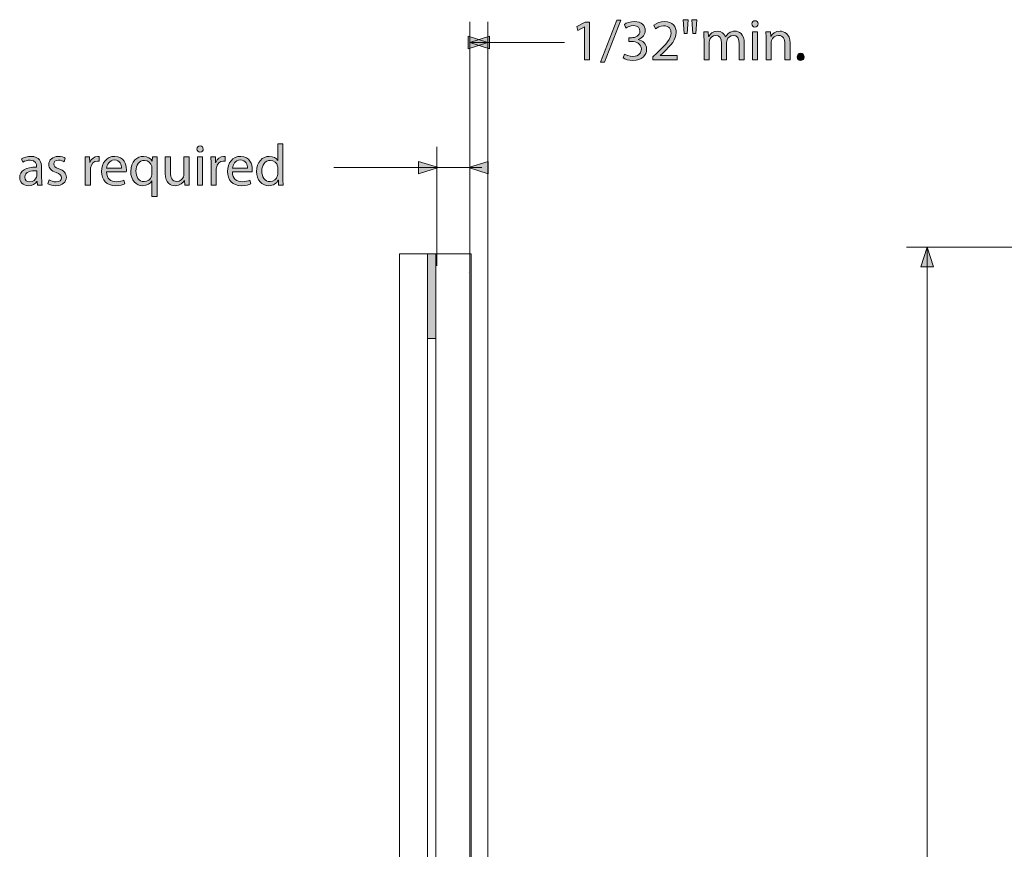
# Model space of a CAD drawing. Units: inches. Extents: x 3 to 223, y 136 to 227.
# Drawn here: x 98 to 101, y 162 to 165 of the extents above; entities that cross this region are included whole.
import ezdxf

# ---------------------------------------------------------------- set-up
doc = ezdxf.new("R2010")
doc.units = ezdxf.units.IN
doc.header["$MEASUREMENT"] = 0
doc.layers.add('Dimension Layer', color=7, linetype='Continuous')

# ---------------------------------------------------------------- blocks, each defined once
blk = doc.blocks.new('block 962')
at = {"layer": 'Dimension Layer'}
h = blk.add_hatch(color=5, dxfattribs=at)
h.dxf.hatch_style = 2
h.paths.add_polyline_path([(101.0513, 164.1048), (101.0721, 164.1711), (101.093, 164.1048)])
at = {"layer": 'Dimension Layer', "lineweight": 0}
for points in [[(102.519, 164.1711), (101.0027, 164.1711)], [(101.0513, 164.1048), (101.0721, 164.1711), (101.093, 164.1048), (101.0513, 164.1048)], [(101.0721, 164.1711), (101.0721, 161.9646)]]:
    blk.add_lwpolyline(points, dxfattribs=at)
blk = doc.blocks.new('block 971')
at = {"layer": 'Dimension Layer'}
h = blk.add_hatch(color=5, dxfattribs=at)
h.dxf.hatch_style = 2
h.paths.add_polyline_path([(99.926, 164.9084), (99.9256, 164.9084), (99.9036, 164.8965), (99.9003, 164.9096), (99.9279, 164.9244), (99.9425, 164.9244), (99.9425, 164.7979), (99.926, 164.7979)])
h = blk.add_hatch(color=5, dxfattribs=at)
h.dxf.hatch_style = 2
h.paths.add_polyline_path([(99.9796, 164.7903), (100.0337, 164.9314), (100.0471, 164.9314), (99.9927, 164.7903)])
h = blk.add_hatch(color=5, dxfattribs=at)
h.dxf.hatch_style = 2
edge = h.paths.add_edge_path()
edge.add_spline(control_points=[(100.0594, 164.8174), (100.0642, 164.8144), (100.0753, 164.8096), (100.0874, 164.8096), (100.1092, 164.8096), (100.1162, 164.8234), (100.116, 164.8341), (100.1158, 164.8518), (100.0998, 164.8594), (100.0833, 164.8594), (100.0833, 164.8594), (100.0737, 164.8594), (100.0737, 164.8594), (100.0737, 164.8594), (100.0737, 164.8722), (100.0737, 164.8722), (100.0737, 164.8722), (100.0833, 164.8722), (100.0833, 164.8722), (100.0957, 164.8722), (100.1115, 164.8786), (100.1115, 164.8936), (100.1115, 164.9037), (100.1051, 164.9127), (100.0893, 164.9127), (100.0792, 164.9127), (100.0695, 164.9082), (100.064, 164.9043), (100.064, 164.9043), (100.0594, 164.9168), (100.0594, 164.9168), (100.0662, 164.9216), (100.079, 164.9265), (100.0926, 164.9265), (100.1175, 164.9265), (100.1288, 164.9117), (100.1288, 164.8963), (100.1288, 164.8831), (100.1208, 164.872), (100.1055, 164.8664), (100.1055, 164.8664), (100.1055, 164.866), (100.1055, 164.866), (100.121, 164.8631), (100.1335, 164.8514), (100.1337, 164.8337), (100.1337, 164.8135), (100.1177, 164.7958), (100.0876, 164.7958), (100.0734, 164.7958), (100.0609, 164.8002), (100.0547, 164.8043), (100.0547, 164.8043), (100.0594, 164.8174), (100.0594, 164.8174)], knot_values=[0, 0, 0, 0, 1, 1, 1, 2, 2, 2, 3, 3, 3, 4, 4, 4, 5, 5, 5, 6, 6, 6, 7, 7, 7, 8, 8, 8, 9, 9, 9, 10, 10, 10, 11, 11, 11, 12, 12, 12, 13, 13, 13, 14, 14, 14, 15, 15, 15, 16, 16, 16, 17, 17, 17, 18, 18, 18, 18], degree=3, periodic=1)
h = blk.add_hatch(color=5, dxfattribs=at)
h.dxf.hatch_style = 2
edge = h.paths.add_edge_path()
edge.add_spline(control_points=[(100.155, 164.7979), (100.155, 164.7979), (100.155, 164.8084), (100.155, 164.8084), (100.155, 164.8084), (100.1684, 164.8215), (100.1684, 164.8215), (100.2007, 164.8522), (100.2155, 164.8685), (100.2155, 164.8876), (100.2155, 164.9004), (100.2095, 164.9123), (100.1906, 164.9123), (100.1791, 164.9123), (100.1696, 164.9065), (100.1638, 164.9016), (100.1638, 164.9016), (100.1583, 164.9137), (100.1583, 164.9137), (100.1669, 164.9209), (100.1795, 164.9265), (100.1939, 164.9265), (100.2212, 164.9265), (100.2326, 164.9078), (100.2326, 164.8897), (100.2326, 164.8664), (100.2157, 164.8475), (100.1891, 164.8218), (100.1891, 164.8218), (100.1791, 164.8125), (100.1791, 164.8125), (100.1791, 164.8125), (100.1791, 164.8121), (100.1791, 164.8121), (100.1791, 164.8121), (100.2357, 164.8121), (100.2357, 164.8121), (100.2357, 164.8121), (100.2357, 164.7979), (100.2357, 164.7979), (100.2357, 164.7979), (100.155, 164.7979), (100.155, 164.7979)], knot_values=[0, 0, 0, 0, 1, 1, 1, 2, 2, 2, 3, 3, 3, 4, 4, 4, 5, 5, 5, 6, 6, 6, 7, 7, 7, 8, 8, 8, 9, 9, 9, 10, 10, 10, 11, 11, 11, 12, 12, 12, 13, 13, 13, 14, 14, 14, 14], degree=3, periodic=1)
h = blk.add_hatch(color=5, dxfattribs=at)
h.dxf.hatch_style = 2
h.paths.add_polyline_path([(100.2729, 164.9325), (100.2695, 164.8858), (100.259, 164.8858), (100.2559, 164.9325)])
h.paths.add_polyline_path([(100.3018, 164.9325), (100.2985, 164.8858), (100.2882, 164.8858), (100.2849, 164.9325)])
h = blk.add_hatch(color=5, dxfattribs=at)
h.dxf.hatch_style = 2
edge = h.paths.add_edge_path()
edge.add_spline(control_points=[(100.507, 164.9185), (100.507, 164.9127), (100.5029, 164.908), (100.4961, 164.908), (100.4898, 164.908), (100.4858, 164.9127), (100.4858, 164.9185), (100.4858, 164.9244), (100.49, 164.9292), (100.4965, 164.9292), (100.5027, 164.9292), (100.507, 164.9246), (100.507, 164.9185)], knot_values=[0, 0, 0, 0, 1, 1, 1, 2, 2, 2, 3, 3, 3, 4, 4, 4, 4], degree=3, periodic=1)
h.paths.add_polyline_path([(100.4879, 164.7979), (100.4879, 164.8921), (100.505, 164.8921), (100.505, 164.7979)])
h = blk.add_hatch(color=5, dxfattribs=at)
h.dxf.hatch_style = 2
edge = h.paths.add_edge_path()
edge.add_spline(control_points=[(100.3257, 164.8666), (100.3257, 164.8765), (100.3253, 164.8843), (100.325, 164.8921), (100.325, 164.8921), (100.3399, 164.8921), (100.3399, 164.8921), (100.3399, 164.8921), (100.3407, 164.8767), (100.3407, 164.8767), (100.3407, 164.8767), (100.3413, 164.8767), (100.3413, 164.8767), (100.3465, 164.8856), (100.3553, 164.894), (100.3711, 164.894), (100.3837, 164.894), (100.3934, 164.8862), (100.3975, 164.8751), (100.3975, 164.8751), (100.3979, 164.8751), (100.3979, 164.8751), (100.4008, 164.8806), (100.4047, 164.8845), (100.4086, 164.8874), (100.4143, 164.8917), (100.4203, 164.894), (100.4292, 164.894), (100.4419, 164.894), (100.4604, 164.8858), (100.4604, 164.8532), (100.4604, 164.8532), (100.4604, 164.7979), (100.4604, 164.7979), (100.4604, 164.7979), (100.4436, 164.7979), (100.4436, 164.7979), (100.4436, 164.7979), (100.4436, 164.851), (100.4436, 164.851), (100.4436, 164.8693), (100.4368, 164.88), (100.4232, 164.88), (100.4133, 164.88), (100.4059, 164.8728), (100.4028, 164.8646), (100.402, 164.8621), (100.4014, 164.8592), (100.4014, 164.8561), (100.4014, 164.8561), (100.4014, 164.7979), (100.4014, 164.7979), (100.4014, 164.7979), (100.3847, 164.7979), (100.3847, 164.7979), (100.3847, 164.7979), (100.3847, 164.8543), (100.3847, 164.8543), (100.3847, 164.8693), (100.3781, 164.88), (100.365, 164.88), (100.3545, 164.88), (100.3465, 164.8714), (100.3438, 164.8629), (100.3429, 164.8606), (100.3425, 164.8574), (100.3425, 164.8545), (100.3425, 164.8545), (100.3425, 164.7979), (100.3425, 164.7979), (100.3425, 164.7979), (100.3257, 164.7979), (100.3257, 164.7979), (100.3257, 164.7979), (100.3257, 164.8666), (100.3257, 164.8666)], knot_values=[0, 0, 0, 0, 1, 1, 1, 2, 2, 2, 3, 3, 3, 4, 4, 4, 5, 5, 5, 6, 6, 6, 7, 7, 7, 8, 8, 8, 9, 9, 9, 10, 10, 10, 11, 11, 11, 12, 12, 12, 13, 13, 13, 14, 14, 14, 15, 15, 15, 16, 16, 16, 17, 17, 17, 18, 18, 18, 19, 19, 19, 20, 20, 20, 21, 21, 21, 22, 22, 22, 23, 23, 23, 24, 24, 24, 25, 25, 25, 25], degree=3, periodic=1)
h = blk.add_hatch(color=5, dxfattribs=at)
h.dxf.hatch_style = 2
edge = h.paths.add_edge_path()
edge.add_spline(control_points=[(100.5334, 164.8666), (100.5334, 164.8765), (100.5332, 164.8843), (100.5326, 164.8921), (100.5326, 164.8921), (100.5478, 164.8921), (100.5478, 164.8921), (100.5478, 164.8921), (100.5488, 164.8765), (100.5488, 164.8765), (100.5488, 164.8765), (100.5492, 164.8765), (100.5492, 164.8765), (100.5538, 164.8853), (100.5647, 164.894), (100.5803, 164.894), (100.5933, 164.894), (100.6136, 164.8862), (100.6136, 164.8539), (100.6136, 164.8539), (100.6136, 164.7979), (100.6136, 164.7979), (100.6136, 164.7979), (100.5964, 164.7979), (100.5964, 164.7979), (100.5964, 164.7979), (100.5964, 164.8522), (100.5964, 164.8522), (100.5964, 164.8674), (100.5908, 164.88), (100.5746, 164.88), (100.5636, 164.88), (100.5548, 164.872), (100.5517, 164.8625), (100.5509, 164.8604), (100.5505, 164.8574), (100.5505, 164.8545), (100.5505, 164.8545), (100.5505, 164.7979), (100.5505, 164.7979), (100.5505, 164.7979), (100.5334, 164.7979), (100.5334, 164.7979), (100.5334, 164.7979), (100.5334, 164.8666), (100.5334, 164.8666)], knot_values=[0, 0, 0, 0, 1, 1, 1, 2, 2, 2, 3, 3, 3, 4, 4, 4, 5, 5, 5, 6, 6, 6, 7, 7, 7, 8, 8, 8, 9, 9, 9, 10, 10, 10, 11, 11, 11, 12, 12, 12, 13, 13, 13, 14, 14, 14, 15, 15, 15, 15], degree=3, periodic=1)
h = blk.add_hatch(color=5, dxfattribs=at)
h.dxf.hatch_style = 2
edge = h.paths.add_edge_path()
edge.add_spline(control_points=[(100.6372, 164.808), (100.6372, 164.815), (100.6421, 164.8203), (100.6489, 164.8203), (100.6557, 164.8203), (100.6604, 164.8152), (100.6604, 164.808), (100.6604, 164.801), (100.6557, 164.7958), (100.6485, 164.7958), (100.6419, 164.7958), (100.6372, 164.801), (100.6372, 164.808)], knot_values=[0, 0, 0, 0, 1, 1, 1, 2, 2, 2, 3, 3, 3, 4, 4, 4, 4], degree=3, periodic=1)
at = {"layer": 'Dimension Layer', "lineweight": 0}
for points in [[(99.926, 164.9084), (99.9256, 164.9084), (99.9036, 164.8965), (99.9003, 164.9096), (99.9279, 164.9244), (99.9425, 164.9244), (99.9425, 164.7979), (99.926, 164.7979), (99.926, 164.9084)], [(99.9796, 164.7903), (100.0337, 164.9314), (100.0471, 164.9314), (99.9927, 164.7903), (99.9796, 164.7903)], [(100.2729, 164.9325), (100.2695, 164.8858), (100.259, 164.8858), (100.2559, 164.9325), (100.2729, 164.9325)], [(100.3018, 164.9325), (100.2985, 164.8858), (100.2882, 164.8858), (100.2849, 164.9325), (100.3018, 164.9325)], [(100.4879, 164.7979), (100.4879, 164.8921), (100.505, 164.8921), (100.505, 164.7979), (100.4879, 164.7979)]]:
    blk.add_lwpolyline(points, dxfattribs=at)
for points, knots in [([(100.0594, 164.8174), (100.0642, 164.8144), (100.0753, 164.8096), (100.0874, 164.8096), (100.1092, 164.8096), (100.1162, 164.8234), (100.116, 164.8341), (100.1158, 164.8518), (100.0998, 164.8594), (100.0833, 164.8594), (100.0833, 164.8594), (100.0737, 164.8594), (100.0737, 164.8594), (100.0737, 164.8594), (100.0737, 164.8722), (100.0737, 164.8722), (100.0737, 164.8722), (100.0833, 164.8722), (100.0833, 164.8722), (100.0957, 164.8722), (100.1115, 164.8786), (100.1115, 164.8936), (100.1115, 164.9037), (100.1051, 164.9127), (100.0893, 164.9127), (100.0792, 164.9127), (100.0695, 164.9082), (100.064, 164.9043), (100.064, 164.9043), (100.0594, 164.9168), (100.0594, 164.9168), (100.0662, 164.9216), (100.079, 164.9265), (100.0926, 164.9265), (100.1175, 164.9265), (100.1288, 164.9117), (100.1288, 164.8963), (100.1288, 164.8831), (100.1208, 164.872), (100.1055, 164.8664), (100.1055, 164.8664), (100.1055, 164.866), (100.1055, 164.866), (100.121, 164.8631), (100.1335, 164.8514), (100.1337, 164.8337), (100.1337, 164.8135), (100.1177, 164.7958), (100.0876, 164.7958), (100.0734, 164.7958), (100.0609, 164.8002), (100.0547, 164.8043), (100.0547, 164.8043), (100.0594, 164.8174), (100.0594, 164.8174)], [0, 0, 0, 0, 1, 1, 1, 2, 2, 2, 3, 3, 3, 4, 4, 4, 5, 5, 5, 6, 6, 6, 7, 7, 7, 8, 8, 8, 9, 9, 9, 10, 10, 10, 11, 11, 11, 12, 12, 12, 13, 13, 13, 14, 14, 14, 15, 15, 15, 16, 16, 16, 17, 17, 17, 18, 18, 18, 18]), ([(100.155, 164.7979), (100.155, 164.7979), (100.155, 164.8084), (100.155, 164.8084), (100.155, 164.8084), (100.1684, 164.8215), (100.1684, 164.8215), (100.2007, 164.8522), (100.2155, 164.8685), (100.2155, 164.8876), (100.2155, 164.9004), (100.2095, 164.9123), (100.1906, 164.9123), (100.1791, 164.9123), (100.1696, 164.9065), (100.1638, 164.9016), (100.1638, 164.9016), (100.1583, 164.9137), (100.1583, 164.9137), (100.1669, 164.9209), (100.1795, 164.9265), (100.1939, 164.9265), (100.2212, 164.9265), (100.2326, 164.9078), (100.2326, 164.8897), (100.2326, 164.8664), (100.2157, 164.8475), (100.1891, 164.8218), (100.1891, 164.8218), (100.1791, 164.8125), (100.1791, 164.8125), (100.1791, 164.8125), (100.1791, 164.8121), (100.1791, 164.8121), (100.1791, 164.8121), (100.2357, 164.8121), (100.2357, 164.8121), (100.2357, 164.8121), (100.2357, 164.7979), (100.2357, 164.7979), (100.2357, 164.7979), (100.155, 164.7979), (100.155, 164.7979)], [0, 0, 0, 0, 1, 1, 1, 2, 2, 2, 3, 3, 3, 4, 4, 4, 5, 5, 5, 6, 6, 6, 7, 7, 7, 8, 8, 8, 9, 9, 9, 10, 10, 10, 11, 11, 11, 12, 12, 12, 13, 13, 13, 14, 14, 14, 14]), ([(100.507, 164.9185), (100.507, 164.9127), (100.5029, 164.908), (100.4961, 164.908), (100.4898, 164.908), (100.4858, 164.9127), (100.4858, 164.9185), (100.4858, 164.9244), (100.49, 164.9292), (100.4965, 164.9292), (100.5027, 164.9292), (100.507, 164.9246), (100.507, 164.9185)], [0, 0, 0, 0, 1, 1, 1, 2, 2, 2, 3, 3, 3, 4, 4, 4, 4]), ([(100.3257, 164.8666), (100.3257, 164.8765), (100.3253, 164.8843), (100.325, 164.8921), (100.325, 164.8921), (100.3399, 164.8921), (100.3399, 164.8921), (100.3399, 164.8921), (100.3407, 164.8767), (100.3407, 164.8767), (100.3407, 164.8767), (100.3413, 164.8767), (100.3413, 164.8767), (100.3465, 164.8856), (100.3553, 164.894), (100.3711, 164.894), (100.3837, 164.894), (100.3934, 164.8862), (100.3975, 164.8751), (100.3975, 164.8751), (100.3979, 164.8751), (100.3979, 164.8751), (100.4008, 164.8806), (100.4047, 164.8845), (100.4086, 164.8874), (100.4143, 164.8917), (100.4203, 164.894), (100.4292, 164.894), (100.4419, 164.894), (100.4604, 164.8858), (100.4604, 164.8532), (100.4604, 164.8532), (100.4604, 164.7979), (100.4604, 164.7979), (100.4604, 164.7979), (100.4436, 164.7979), (100.4436, 164.7979), (100.4436, 164.7979), (100.4436, 164.851), (100.4436, 164.851), (100.4436, 164.8693), (100.4368, 164.88), (100.4232, 164.88), (100.4133, 164.88), (100.4059, 164.8728), (100.4028, 164.8646), (100.402, 164.8621), (100.4014, 164.8592), (100.4014, 164.8561), (100.4014, 164.8561), (100.4014, 164.7979), (100.4014, 164.7979), (100.4014, 164.7979), (100.3847, 164.7979), (100.3847, 164.7979), (100.3847, 164.7979), (100.3847, 164.8543), (100.3847, 164.8543), (100.3847, 164.8693), (100.3781, 164.88), (100.365, 164.88), (100.3545, 164.88), (100.3465, 164.8714), (100.3438, 164.8629), (100.3429, 164.8606), (100.3425, 164.8574), (100.3425, 164.8545), (100.3425, 164.8545), (100.3425, 164.7979), (100.3425, 164.7979), (100.3425, 164.7979), (100.3257, 164.7979), (100.3257, 164.7979), (100.3257, 164.7979), (100.3257, 164.8666), (100.3257, 164.8666)], [0, 0, 0, 0, 1, 1, 1, 2, 2, 2, 3, 3, 3, 4, 4, 4, 5, 5, 5, 6, 6, 6, 7, 7, 7, 8, 8, 8, 9, 9, 9, 10, 10, 10, 11, 11, 11, 12, 12, 12, 13, 13, 13, 14, 14, 14, 15, 15, 15, 16, 16, 16, 17, 17, 17, 18, 18, 18, 19, 19, 19, 20, 20, 20, 21, 21, 21, 22, 22, 22, 23, 23, 23, 24, 24, 24, 25, 25, 25, 25]), ([(100.5334, 164.8666), (100.5334, 164.8765), (100.5332, 164.8843), (100.5326, 164.8921), (100.5326, 164.8921), (100.5478, 164.8921), (100.5478, 164.8921), (100.5478, 164.8921), (100.5488, 164.8765), (100.5488, 164.8765), (100.5488, 164.8765), (100.5492, 164.8765), (100.5492, 164.8765), (100.5538, 164.8853), (100.5647, 164.894), (100.5803, 164.894), (100.5933, 164.894), (100.6136, 164.8862), (100.6136, 164.8539), (100.6136, 164.8539), (100.6136, 164.7979), (100.6136, 164.7979), (100.6136, 164.7979), (100.5964, 164.7979), (100.5964, 164.7979), (100.5964, 164.7979), (100.5964, 164.8522), (100.5964, 164.8522), (100.5964, 164.8674), (100.5908, 164.88), (100.5746, 164.88), (100.5636, 164.88), (100.5548, 164.872), (100.5517, 164.8625), (100.5509, 164.8604), (100.5505, 164.8574), (100.5505, 164.8545), (100.5505, 164.8545), (100.5505, 164.7979), (100.5505, 164.7979), (100.5505, 164.7979), (100.5334, 164.7979), (100.5334, 164.7979), (100.5334, 164.7979), (100.5334, 164.8666), (100.5334, 164.8666)], [0, 0, 0, 0, 1, 1, 1, 2, 2, 2, 3, 3, 3, 4, 4, 4, 5, 5, 5, 6, 6, 6, 7, 7, 7, 8, 8, 8, 9, 9, 9, 10, 10, 10, 11, 11, 11, 12, 12, 12, 13, 13, 13, 14, 14, 14, 15, 15, 15, 15]), ([(100.6372, 164.808), (100.6372, 164.815), (100.6421, 164.8203), (100.6489, 164.8203), (100.6557, 164.8203), (100.6604, 164.8152), (100.6604, 164.808), (100.6604, 164.801), (100.6557, 164.7958), (100.6485, 164.7958), (100.6419, 164.7958), (100.6372, 164.801), (100.6372, 164.808)], [0, 0, 0, 0, 1, 1, 1, 2, 2, 2, 3, 3, 3, 4, 4, 4, 4])]:
    blk.add_open_spline(points, degree=3, knots=knots, dxfattribs=at)
blk = doc.blocks.new('block 970')
at = {"layer": 'Dimension Layer'}
h = blk.add_hatch(color=5, dxfattribs=at)
h.dxf.hatch_style = 2
h.paths.add_polyline_path([(99.5361, 164.8771), (99.6023, 164.8563), (99.5361, 164.8353)])
h = blk.add_hatch(color=5, dxfattribs=at)
h.dxf.hatch_style = 2
h.paths.add_polyline_path([(99.6083, 164.8353), (99.5421, 164.8563), (99.6083, 164.8771)])
at = {"layer": 'Dimension Layer', "lineweight": 0}
for points in [[(99.5421, 161.6757), (99.5421, 164.9257)], [(99.6023, 161.0324), (99.6023, 164.9257)], [(99.5361, 164.8771), (99.6023, 164.8563), (99.5361, 164.8353), (99.5361, 164.8771)], [(99.6083, 164.8353), (99.5421, 164.8563), (99.6083, 164.8771), (99.6083, 164.8353)], [(99.5421, 164.8563), (99.8593, 164.8563)]]:
    blk.add_lwpolyline(points, dxfattribs=at)
at = {"layer": 'Dimension Layer'}
blk.add_blockref('block 971', (0, 0), dxfattribs=at)
blk = doc.blocks.new('block 974')
at = {"layer": 'Dimension Layer', "lineweight": 0}
blk.add_lwpolyline([(99.5375, 164.0877), (99.5375, 164.0877)], dxfattribs=at)
blk = doc.blocks.new('block 976')
at = {"layer": 'Dimension Layer'}
h = blk.add_hatch(color=5, dxfattribs=at)
h.dxf.hatch_style = 2
edge = h.paths.add_edge_path()
edge.add_spline(control_points=[(98.6501, 164.4995), (98.6501, 164.4937), (98.646, 164.489), (98.6392, 164.489), (98.6329, 164.489), (98.6289, 164.4937), (98.6289, 164.4995), (98.6289, 164.5054), (98.6331, 164.5102), (98.6396, 164.5102), (98.6458, 164.5102), (98.6501, 164.5056), (98.6501, 164.4995)], knot_values=[0, 0, 0, 0, 1, 1, 1, 2, 2, 2, 3, 3, 3, 4, 4, 4, 4], degree=3, periodic=1)
h.paths.add_polyline_path([(98.631, 164.3789), (98.631, 164.4731), (98.6481, 164.4731), (98.6481, 164.3789)])
h = blk.add_hatch(color=5, dxfattribs=at)
h.dxf.hatch_style = 2
edge = h.paths.add_edge_path()
edge.add_spline(control_points=[(98.9167, 164.517), (98.9167, 164.517), (98.9167, 164.4032), (98.9167, 164.4032), (98.9167, 164.3949), (98.9171, 164.3853), (98.9175, 164.3789), (98.9175, 164.3789), (98.9023, 164.3789), (98.9023, 164.3789), (98.9023, 164.3789), (98.9015, 164.3953), (98.9015, 164.3953), (98.9015, 164.3953), (98.9009, 164.3953), (98.9009, 164.3953), (98.8959, 164.3847), (98.8846, 164.3768), (98.8692, 164.3768), (98.8464, 164.3768), (98.8287, 164.396), (98.8287, 164.4246), (98.8285, 164.4559), (98.8482, 164.475), (98.871, 164.475), (98.8855, 164.475), (98.8951, 164.4682), (98.8994, 164.4608), (98.8994, 164.4608), (98.8998, 164.4608), (98.8998, 164.4608), (98.8998, 164.4608), (98.8998, 164.517), (98.8998, 164.517), (98.8998, 164.517), (98.9167, 164.517), (98.9167, 164.517)], knot_values=[0, 0, 0, 0, 1, 1, 1, 2, 2, 2, 3, 3, 3, 4, 4, 4, 5, 5, 5, 6, 6, 6, 7, 7, 7, 8, 8, 8, 9, 9, 9, 10, 10, 10, 11, 11, 11, 12, 12, 12, 12], degree=3, periodic=1)
edge = h.paths.add_edge_path()
edge.add_spline(control_points=[(98.8998, 164.4347), (98.8998, 164.4369), (98.8996, 164.4398), (98.899, 164.4419), (98.8964, 164.4526), (98.8871, 164.4616), (98.8743, 164.4616), (98.8566, 164.4616), (98.8461, 164.446), (98.8461, 164.4254), (98.8461, 164.4063), (98.8556, 164.3906), (98.8739, 164.3906), (98.8854, 164.3906), (98.8959, 164.3984), (98.899, 164.411), (98.8996, 164.4133), (98.8998, 164.4157), (98.8998, 164.4184), (98.8998, 164.4184), (98.8998, 164.4347), (98.8998, 164.4347)], knot_values=[0, 0, 0, 0, 1, 1, 1, 2, 2, 2, 3, 3, 3, 4, 4, 4, 5, 5, 5, 6, 6, 6, 7, 7, 7, 7], degree=3, periodic=1)
h = blk.add_hatch(color=5, dxfattribs=at)
h.dxf.hatch_style = 2
edge = h.paths.add_edge_path()
edge.add_spline(control_points=[(98.1095, 164.4015), (98.1095, 164.3933), (98.1099, 164.3853), (98.1109, 164.3789), (98.1109, 164.3789), (98.0955, 164.3789), (98.0955, 164.3789), (98.0955, 164.3789), (98.0942, 164.3908), (98.0942, 164.3908), (98.0942, 164.3908), (98.0936, 164.3908), (98.0936, 164.3908), (98.0883, 164.3834), (98.0782, 164.3768), (98.0648, 164.3768), (98.0457, 164.3768), (98.036, 164.3902), (98.036, 164.4038), (98.036, 164.4266), (98.0562, 164.439), (98.0926, 164.4388), (98.0926, 164.4388), (98.0926, 164.4408), (98.0926, 164.4408), (98.0926, 164.4484), (98.0905, 164.4626), (98.0712, 164.4624), (98.0623, 164.4624), (98.0531, 164.4598), (98.0465, 164.4554), (98.0465, 164.4554), (98.0426, 164.4668), (98.0426, 164.4668), (98.0504, 164.4717), (98.0619, 164.475), (98.0737, 164.475), (98.1025, 164.475), (98.1095, 164.4554), (98.1095, 164.4367), (98.1095, 164.4367), (98.1095, 164.4015), (98.1095, 164.4015)], knot_values=[0, 0, 0, 0, 1, 1, 1, 2, 2, 2, 3, 3, 3, 4, 4, 4, 5, 5, 5, 6, 6, 6, 7, 7, 7, 8, 8, 8, 9, 9, 9, 10, 10, 10, 11, 11, 11, 12, 12, 12, 13, 13, 13, 14, 14, 14, 14], degree=3, periodic=1)
edge = h.paths.add_edge_path()
edge.add_spline(control_points=[(98.093, 164.427), (98.0743, 164.4274), (98.0531, 164.424), (98.0531, 164.4057), (98.0531, 164.3945), (98.0605, 164.3894), (98.0691, 164.3894), (98.0815, 164.3894), (98.0895, 164.3972), (98.0922, 164.4052), (98.0928, 164.4071), (98.093, 164.4091), (98.093, 164.4106), (98.093, 164.4106), (98.093, 164.427), (98.093, 164.427)], knot_values=[0, 0, 0, 0, 1, 1, 1, 2, 2, 2, 3, 3, 3, 4, 4, 4, 5, 5, 5, 5], degree=3, periodic=1)
h = blk.add_hatch(color=5, dxfattribs=at)
h.dxf.hatch_style = 2
edge = h.paths.add_edge_path()
edge.add_spline(control_points=[(98.1348, 164.3962), (98.14, 164.3931), (98.149, 164.3896), (98.1575, 164.3896), (98.1698, 164.3896), (98.1756, 164.3956), (98.1756, 164.4036), (98.1756, 164.4118), (98.1708, 164.4161), (98.1583, 164.4207), (98.1412, 164.427), (98.1332, 164.4361), (98.1332, 164.4474), (98.1332, 164.4626), (98.1457, 164.475), (98.1657, 164.475), (98.1752, 164.475), (98.1836, 164.4725), (98.1887, 164.4692), (98.1887, 164.4692), (98.1846, 164.4567), (98.1846, 164.4567), (98.1809, 164.4591), (98.1741, 164.4624), (98.1653, 164.4624), (98.1552, 164.4624), (98.1498, 164.4565), (98.1498, 164.4495), (98.1498, 164.4417), (98.1552, 164.4382), (98.1675, 164.4334), (98.1836, 164.4274), (98.1922, 164.4192), (98.1922, 164.4052), (98.1922, 164.3884), (98.1791, 164.3768), (98.1572, 164.3768), (98.1468, 164.3768), (98.1373, 164.3795), (98.1307, 164.3834), (98.1307, 164.3834), (98.1348, 164.3962), (98.1348, 164.3962)], knot_values=[0, 0, 0, 0, 1, 1, 1, 2, 2, 2, 3, 3, 3, 4, 4, 4, 5, 5, 5, 6, 6, 6, 7, 7, 7, 8, 8, 8, 9, 9, 9, 10, 10, 10, 11, 11, 11, 12, 12, 12, 13, 13, 13, 14, 14, 14, 14], degree=3, periodic=1)
h = blk.add_hatch(color=5, dxfattribs=at)
h.dxf.hatch_style = 2
edge = h.paths.add_edge_path()
edge.add_spline(control_points=[(98.2553, 164.4437), (98.2553, 164.4548), (98.2551, 164.4643), (98.2546, 164.4731), (98.2546, 164.4731), (98.2695, 164.4731), (98.2695, 164.4731), (98.2695, 164.4731), (98.2703, 164.4544), (98.2703, 164.4544), (98.2703, 164.4544), (98.2709, 164.4544), (98.2709, 164.4544), (98.2752, 164.467), (98.2857, 164.475), (98.2972, 164.475), (98.2989, 164.475), (98.3003, 164.4748), (98.3018, 164.4746), (98.3018, 164.4746), (98.3018, 164.4585), (98.3018, 164.4585), (98.3001, 164.4589), (98.2983, 164.4589), (98.296, 164.4589), (98.2839, 164.4589), (98.2754, 164.4499), (98.273, 164.4371), (98.2726, 164.4347), (98.2725, 164.4318), (98.2725, 164.4291), (98.2725, 164.4291), (98.2725, 164.3789), (98.2725, 164.3789), (98.2725, 164.3789), (98.2553, 164.3789), (98.2553, 164.3789), (98.2553, 164.3789), (98.2553, 164.4437), (98.2553, 164.4437)], knot_values=[0, 0, 0, 0, 1, 1, 1, 2, 2, 2, 3, 3, 3, 4, 4, 4, 5, 5, 5, 6, 6, 6, 7, 7, 7, 8, 8, 8, 9, 9, 9, 10, 10, 10, 11, 11, 11, 12, 12, 12, 13, 13, 13, 13], degree=3, periodic=1)
h = blk.add_hatch(color=5, dxfattribs=at)
h.dxf.hatch_style = 2
edge = h.paths.add_edge_path()
edge.add_spline(control_points=[(98.3265, 164.4229), (98.3269, 164.3997), (98.3415, 164.3902), (98.3588, 164.3902), (98.3711, 164.3902), (98.3786, 164.3923), (98.3849, 164.3951), (98.3849, 164.3951), (98.388, 164.3828), (98.388, 164.3828), (98.382, 164.3801), (98.3715, 164.3768), (98.3565, 164.3768), (98.3275, 164.3768), (98.3102, 164.396), (98.3102, 164.4244), (98.3102, 164.4528), (98.3269, 164.475), (98.3543, 164.475), (98.3853, 164.475), (98.3932, 164.4482), (98.3932, 164.4309), (98.3932, 164.4274), (98.393, 164.4248), (98.3927, 164.4229), (98.3927, 164.4229), (98.3265, 164.4229), (98.3265, 164.4229)], knot_values=[0, 0, 0, 0, 1, 1, 1, 2, 2, 2, 3, 3, 3, 4, 4, 4, 5, 5, 5, 6, 6, 6, 7, 7, 7, 8, 8, 8, 9, 9, 9, 9], degree=3, periodic=1)
edge = h.paths.add_edge_path()
edge.add_spline(control_points=[(98.3767, 164.4351), (98.3769, 164.4458), (98.3722, 164.4628), (98.353, 164.4628), (98.3355, 164.4628), (98.3281, 164.447), (98.3267, 164.4351), (98.3267, 164.4351), (98.3767, 164.4351), (98.3767, 164.4351)], knot_values=[0, 0, 0, 0, 1, 1, 1, 2, 2, 2, 3, 3, 3, 3], degree=3, periodic=1)
h = blk.add_hatch(color=5, dxfattribs=at)
h.dxf.hatch_style = 2
edge = h.paths.add_edge_path()
edge.add_spline(control_points=[(98.4786, 164.3933), (98.4786, 164.3933), (98.4782, 164.3933), (98.4782, 164.3933), (98.473, 164.3842), (98.4626, 164.3768), (98.4475, 164.3768), (98.4255, 164.3768), (98.4076, 164.3956), (98.4076, 164.4242), (98.4076, 164.4596), (98.4303, 164.475), (98.4502, 164.475), (98.4648, 164.475), (98.4745, 164.4678), (98.4792, 164.4589), (98.4792, 164.4589), (98.4796, 164.4589), (98.4796, 164.4589), (98.4796, 164.4589), (98.4801, 164.4731), (98.4801, 164.4731), (98.4801, 164.4731), (98.4963, 164.4731), (98.4963, 164.4731), (98.4959, 164.4653), (98.4955, 164.4569), (98.4955, 164.4472), (98.4955, 164.4472), (98.4955, 164.3404), (98.4955, 164.3404), (98.4955, 164.3404), (98.4786, 164.3404), (98.4786, 164.3404), (98.4786, 164.3404), (98.4786, 164.3933), (98.4786, 164.3933)], knot_values=[0, 0, 0, 0, 1, 1, 1, 2, 2, 2, 3, 3, 3, 4, 4, 4, 5, 5, 5, 6, 6, 6, 7, 7, 7, 8, 8, 8, 9, 9, 9, 10, 10, 10, 11, 11, 11, 12, 12, 12, 12], degree=3, periodic=1)
edge = h.paths.add_edge_path()
edge.add_spline(control_points=[(98.4786, 164.4349), (98.4786, 164.4373), (98.4784, 164.4398), (98.4778, 164.4419), (98.4751, 164.4524), (98.4661, 164.4614), (98.4533, 164.4614), (98.4356, 164.4614), (98.4249, 164.4464), (98.4249, 164.4254), (98.4249, 164.4065), (98.4338, 164.3904), (98.4527, 164.3904), (98.4638, 164.3904), (98.4733, 164.3972), (98.4772, 164.4089), (98.478, 164.4114), (98.4786, 164.4147), (98.4786, 164.4172), (98.4786, 164.4172), (98.4786, 164.4349), (98.4786, 164.4349)], knot_values=[0, 0, 0, 0, 1, 1, 1, 2, 2, 2, 3, 3, 3, 4, 4, 4, 5, 5, 5, 6, 6, 6, 7, 7, 7, 7], degree=3, periodic=1)
h = blk.add_hatch(color=5, dxfattribs=at)
h.dxf.hatch_style = 2
edge = h.paths.add_edge_path()
edge.add_spline(control_points=[(98.6027, 164.4048), (98.6027, 164.3949), (98.6028, 164.3863), (98.6034, 164.3789), (98.6034, 164.3789), (98.5883, 164.3789), (98.5883, 164.3789), (98.5883, 164.3789), (98.5873, 164.3943), (98.5873, 164.3943), (98.5873, 164.3943), (98.5869, 164.3943), (98.5869, 164.3943), (98.5826, 164.3867), (98.5725, 164.3768), (98.5558, 164.3768), (98.541, 164.3768), (98.5233, 164.3851), (98.5233, 164.418), (98.5233, 164.418), (98.5233, 164.4731), (98.5233, 164.4731), (98.5233, 164.4731), (98.5404, 164.4731), (98.5404, 164.4731), (98.5404, 164.4731), (98.5404, 164.4211), (98.5404, 164.4211), (98.5404, 164.4032), (98.546, 164.391), (98.5614, 164.391), (98.5729, 164.391), (98.5809, 164.3989), (98.584, 164.4067), (98.5849, 164.4091), (98.5855, 164.4122), (98.5855, 164.4155), (98.5855, 164.4155), (98.5855, 164.4731), (98.5855, 164.4731), (98.5855, 164.4731), (98.6027, 164.4731), (98.6027, 164.4731), (98.6027, 164.4731), (98.6027, 164.4048), (98.6027, 164.4048)], knot_values=[0, 0, 0, 0, 1, 1, 1, 2, 2, 2, 3, 3, 3, 4, 4, 4, 5, 5, 5, 6, 6, 6, 7, 7, 7, 8, 8, 8, 9, 9, 9, 10, 10, 10, 11, 11, 11, 12, 12, 12, 13, 13, 13, 14, 14, 14, 15, 15, 15, 15], degree=3, periodic=1)
h = blk.add_hatch(color=5, dxfattribs=at)
h.dxf.hatch_style = 2
edge = h.paths.add_edge_path()
edge.add_spline(control_points=[(98.6765, 164.4437), (98.6765, 164.4548), (98.6763, 164.4643), (98.6757, 164.4731), (98.6757, 164.4731), (98.6907, 164.4731), (98.6907, 164.4731), (98.6907, 164.4731), (98.6915, 164.4544), (98.6915, 164.4544), (98.6915, 164.4544), (98.6921, 164.4544), (98.6921, 164.4544), (98.6963, 164.467), (98.7068, 164.475), (98.7183, 164.475), (98.7201, 164.475), (98.7214, 164.4748), (98.723, 164.4746), (98.723, 164.4746), (98.723, 164.4585), (98.723, 164.4585), (98.7212, 164.4589), (98.7195, 164.4589), (98.7172, 164.4589), (98.7051, 164.4589), (98.6965, 164.4499), (98.6942, 164.4371), (98.6938, 164.4347), (98.6936, 164.4318), (98.6936, 164.4291), (98.6936, 164.4291), (98.6936, 164.3789), (98.6936, 164.3789), (98.6936, 164.3789), (98.6765, 164.3789), (98.6765, 164.3789), (98.6765, 164.3789), (98.6765, 164.4437), (98.6765, 164.4437)], knot_values=[0, 0, 0, 0, 1, 1, 1, 2, 2, 2, 3, 3, 3, 4, 4, 4, 5, 5, 5, 6, 6, 6, 7, 7, 7, 8, 8, 8, 9, 9, 9, 10, 10, 10, 11, 11, 11, 12, 12, 12, 13, 13, 13, 13], degree=3, periodic=1)
h = blk.add_hatch(color=5, dxfattribs=at)
h.dxf.hatch_style = 2
edge = h.paths.add_edge_path()
edge.add_spline(control_points=[(98.7477, 164.4229), (98.7481, 164.3997), (98.7627, 164.3902), (98.78, 164.3902), (98.7922, 164.3902), (98.7998, 164.3923), (98.806, 164.3951), (98.806, 164.3951), (98.8091, 164.3828), (98.8091, 164.3828), (98.8031, 164.3801), (98.7926, 164.3768), (98.7776, 164.3768), (98.7486, 164.3768), (98.7313, 164.396), (98.7313, 164.4244), (98.7313, 164.4528), (98.7481, 164.475), (98.7755, 164.475), (98.8064, 164.475), (98.8144, 164.4482), (98.8144, 164.4309), (98.8144, 164.4274), (98.8142, 164.4248), (98.8138, 164.4229), (98.8138, 164.4229), (98.7477, 164.4229), (98.7477, 164.4229)], knot_values=[0, 0, 0, 0, 1, 1, 1, 2, 2, 2, 3, 3, 3, 4, 4, 4, 5, 5, 5, 6, 6, 6, 7, 7, 7, 8, 8, 8, 9, 9, 9, 9], degree=3, periodic=1)
edge = h.paths.add_edge_path()
edge.add_spline(control_points=[(98.7979, 164.4351), (98.7981, 164.4458), (98.7934, 164.4628), (98.7741, 164.4628), (98.7566, 164.4628), (98.7492, 164.447), (98.7479, 164.4351), (98.7479, 164.4351), (98.7979, 164.4351), (98.7979, 164.4351)], knot_values=[0, 0, 0, 0, 1, 1, 1, 2, 2, 2, 3, 3, 3, 3], degree=3, periodic=1)
at = {"layer": 'Dimension Layer', "lineweight": 0}
blk.add_lwpolyline([(98.631, 164.3789), (98.631, 164.4731), (98.6481, 164.4731), (98.6481, 164.3789), (98.631, 164.3789)], dxfattribs=at)
for points, knots in [([(98.6501, 164.4995), (98.6501, 164.4937), (98.646, 164.489), (98.6392, 164.489), (98.6329, 164.489), (98.6289, 164.4937), (98.6289, 164.4995), (98.6289, 164.5054), (98.6331, 164.5102), (98.6396, 164.5102), (98.6458, 164.5102), (98.6501, 164.5056), (98.6501, 164.4995)], [0, 0, 0, 0, 1, 1, 1, 2, 2, 2, 3, 3, 3, 4, 4, 4, 4]), ([(98.9167, 164.517), (98.9167, 164.517), (98.9167, 164.4032), (98.9167, 164.4032), (98.9167, 164.3949), (98.9171, 164.3853), (98.9175, 164.3789), (98.9175, 164.3789), (98.9023, 164.3789), (98.9023, 164.3789), (98.9023, 164.3789), (98.9015, 164.3953), (98.9015, 164.3953), (98.9015, 164.3953), (98.9009, 164.3953), (98.9009, 164.3953), (98.8959, 164.3847), (98.8846, 164.3768), (98.8692, 164.3768), (98.8464, 164.3768), (98.8287, 164.396), (98.8287, 164.4246), (98.8285, 164.4559), (98.8482, 164.475), (98.871, 164.475), (98.8855, 164.475), (98.8951, 164.4682), (98.8994, 164.4608), (98.8994, 164.4608), (98.8998, 164.4608), (98.8998, 164.4608), (98.8998, 164.4608), (98.8998, 164.517), (98.8998, 164.517), (98.8998, 164.517), (98.9167, 164.517), (98.9167, 164.517)], [0, 0, 0, 0, 1, 1, 1, 2, 2, 2, 3, 3, 3, 4, 4, 4, 5, 5, 5, 6, 6, 6, 7, 7, 7, 8, 8, 8, 9, 9, 9, 10, 10, 10, 11, 11, 11, 12, 12, 12, 12]), ([(98.1095, 164.4015), (98.1095, 164.3933), (98.1099, 164.3853), (98.1109, 164.3789), (98.1109, 164.3789), (98.0955, 164.3789), (98.0955, 164.3789), (98.0955, 164.3789), (98.0942, 164.3908), (98.0942, 164.3908), (98.0942, 164.3908), (98.0936, 164.3908), (98.0936, 164.3908), (98.0883, 164.3834), (98.0782, 164.3768), (98.0648, 164.3768), (98.0457, 164.3768), (98.036, 164.3902), (98.036, 164.4038), (98.036, 164.4266), (98.0562, 164.439), (98.0926, 164.4388), (98.0926, 164.4388), (98.0926, 164.4408), (98.0926, 164.4408), (98.0926, 164.4484), (98.0905, 164.4626), (98.0712, 164.4624), (98.0623, 164.4624), (98.0531, 164.4598), (98.0465, 164.4554), (98.0465, 164.4554), (98.0426, 164.4668), (98.0426, 164.4668), (98.0504, 164.4717), (98.0619, 164.475), (98.0737, 164.475), (98.1025, 164.475), (98.1095, 164.4554), (98.1095, 164.4367), (98.1095, 164.4367), (98.1095, 164.4015), (98.1095, 164.4015)], [0, 0, 0, 0, 1, 1, 1, 2, 2, 2, 3, 3, 3, 4, 4, 4, 5, 5, 5, 6, 6, 6, 7, 7, 7, 8, 8, 8, 9, 9, 9, 10, 10, 10, 11, 11, 11, 12, 12, 12, 13, 13, 13, 14, 14, 14, 14]), ([(98.1348, 164.3962), (98.14, 164.3931), (98.149, 164.3896), (98.1575, 164.3896), (98.1698, 164.3896), (98.1756, 164.3956), (98.1756, 164.4036), (98.1756, 164.4118), (98.1708, 164.4161), (98.1583, 164.4207), (98.1412, 164.427), (98.1332, 164.4361), (98.1332, 164.4474), (98.1332, 164.4626), (98.1457, 164.475), (98.1657, 164.475), (98.1752, 164.475), (98.1836, 164.4725), (98.1887, 164.4692), (98.1887, 164.4692), (98.1846, 164.4567), (98.1846, 164.4567), (98.1809, 164.4591), (98.1741, 164.4624), (98.1653, 164.4624), (98.1552, 164.4624), (98.1498, 164.4565), (98.1498, 164.4495), (98.1498, 164.4417), (98.1552, 164.4382), (98.1675, 164.4334), (98.1836, 164.4274), (98.1922, 164.4192), (98.1922, 164.4052), (98.1922, 164.3884), (98.1791, 164.3768), (98.1572, 164.3768), (98.1468, 164.3768), (98.1373, 164.3795), (98.1307, 164.3834), (98.1307, 164.3834), (98.1348, 164.3962), (98.1348, 164.3962)], [0, 0, 0, 0, 1, 1, 1, 2, 2, 2, 3, 3, 3, 4, 4, 4, 5, 5, 5, 6, 6, 6, 7, 7, 7, 8, 8, 8, 9, 9, 9, 10, 10, 10, 11, 11, 11, 12, 12, 12, 13, 13, 13, 14, 14, 14, 14]), ([(98.2553, 164.4437), (98.2553, 164.4548), (98.2551, 164.4643), (98.2546, 164.4731), (98.2546, 164.4731), (98.2695, 164.4731), (98.2695, 164.4731), (98.2695, 164.4731), (98.2703, 164.4544), (98.2703, 164.4544), (98.2703, 164.4544), (98.2709, 164.4544), (98.2709, 164.4544), (98.2752, 164.467), (98.2857, 164.475), (98.2972, 164.475), (98.2989, 164.475), (98.3003, 164.4748), (98.3018, 164.4746), (98.3018, 164.4746), (98.3018, 164.4585), (98.3018, 164.4585), (98.3001, 164.4589), (98.2983, 164.4589), (98.296, 164.4589), (98.2839, 164.4589), (98.2754, 164.4499), (98.273, 164.4371), (98.2726, 164.4347), (98.2725, 164.4318), (98.2725, 164.4291), (98.2725, 164.4291), (98.2725, 164.3789), (98.2725, 164.3789), (98.2725, 164.3789), (98.2553, 164.3789), (98.2553, 164.3789), (98.2553, 164.3789), (98.2553, 164.4437), (98.2553, 164.4437)], [0, 0, 0, 0, 1, 1, 1, 2, 2, 2, 3, 3, 3, 4, 4, 4, 5, 5, 5, 6, 6, 6, 7, 7, 7, 8, 8, 8, 9, 9, 9, 10, 10, 10, 11, 11, 11, 12, 12, 12, 13, 13, 13, 13]), ([(98.3265, 164.4229), (98.3269, 164.3997), (98.3415, 164.3902), (98.3588, 164.3902), (98.3711, 164.3902), (98.3786, 164.3923), (98.3849, 164.3951), (98.3849, 164.3951), (98.388, 164.3828), (98.388, 164.3828), (98.382, 164.3801), (98.3715, 164.3768), (98.3565, 164.3768), (98.3275, 164.3768), (98.3102, 164.396), (98.3102, 164.4244), (98.3102, 164.4528), (98.3269, 164.475), (98.3543, 164.475), (98.3853, 164.475), (98.3932, 164.4482), (98.3932, 164.4309), (98.3932, 164.4274), (98.393, 164.4248), (98.3927, 164.4229), (98.3927, 164.4229), (98.3265, 164.4229), (98.3265, 164.4229)], [0, 0, 0, 0, 1, 1, 1, 2, 2, 2, 3, 3, 3, 4, 4, 4, 5, 5, 5, 6, 6, 6, 7, 7, 7, 8, 8, 8, 9, 9, 9, 9]), ([(98.3767, 164.4351), (98.3769, 164.4458), (98.3722, 164.4628), (98.353, 164.4628), (98.3355, 164.4628), (98.3281, 164.447), (98.3267, 164.4351), (98.3267, 164.4351), (98.3767, 164.4351), (98.3767, 164.4351)], [0, 0, 0, 0, 1, 1, 1, 2, 2, 2, 3, 3, 3, 3]), ([(98.4786, 164.3933), (98.4786, 164.3933), (98.4782, 164.3933), (98.4782, 164.3933), (98.473, 164.3842), (98.4626, 164.3768), (98.4475, 164.3768), (98.4255, 164.3768), (98.4076, 164.3956), (98.4076, 164.4242), (98.4076, 164.4596), (98.4303, 164.475), (98.4502, 164.475), (98.4648, 164.475), (98.4745, 164.4678), (98.4792, 164.4589), (98.4792, 164.4589), (98.4796, 164.4589), (98.4796, 164.4589), (98.4796, 164.4589), (98.4801, 164.4731), (98.4801, 164.4731), (98.4801, 164.4731), (98.4963, 164.4731), (98.4963, 164.4731), (98.4959, 164.4653), (98.4955, 164.4569), (98.4955, 164.4472), (98.4955, 164.4472), (98.4955, 164.3404), (98.4955, 164.3404), (98.4955, 164.3404), (98.4786, 164.3404), (98.4786, 164.3404), (98.4786, 164.3404), (98.4786, 164.3933), (98.4786, 164.3933)], [0, 0, 0, 0, 1, 1, 1, 2, 2, 2, 3, 3, 3, 4, 4, 4, 5, 5, 5, 6, 6, 6, 7, 7, 7, 8, 8, 8, 9, 9, 9, 10, 10, 10, 11, 11, 11, 12, 12, 12, 12]), ([(98.4786, 164.4349), (98.4786, 164.4373), (98.4784, 164.4398), (98.4778, 164.4419), (98.4751, 164.4524), (98.4661, 164.4614), (98.4533, 164.4614), (98.4356, 164.4614), (98.4249, 164.4464), (98.4249, 164.4254), (98.4249, 164.4065), (98.4338, 164.3904), (98.4527, 164.3904), (98.4638, 164.3904), (98.4733, 164.3972), (98.4772, 164.4089), (98.478, 164.4114), (98.4786, 164.4147), (98.4786, 164.4172), (98.4786, 164.4172), (98.4786, 164.4349), (98.4786, 164.4349)], [0, 0, 0, 0, 1, 1, 1, 2, 2, 2, 3, 3, 3, 4, 4, 4, 5, 5, 5, 6, 6, 6, 7, 7, 7, 7]), ([(98.6027, 164.4048), (98.6027, 164.3949), (98.6028, 164.3863), (98.6034, 164.3789), (98.6034, 164.3789), (98.5883, 164.3789), (98.5883, 164.3789), (98.5883, 164.3789), (98.5873, 164.3943), (98.5873, 164.3943), (98.5873, 164.3943), (98.5869, 164.3943), (98.5869, 164.3943), (98.5826, 164.3867), (98.5725, 164.3768), (98.5558, 164.3768), (98.541, 164.3768), (98.5233, 164.3851), (98.5233, 164.418), (98.5233, 164.418), (98.5233, 164.4731), (98.5233, 164.4731), (98.5233, 164.4731), (98.5404, 164.4731), (98.5404, 164.4731), (98.5404, 164.4731), (98.5404, 164.4211), (98.5404, 164.4211), (98.5404, 164.4032), (98.546, 164.391), (98.5614, 164.391), (98.5729, 164.391), (98.5809, 164.3989), (98.584, 164.4067), (98.5849, 164.4091), (98.5855, 164.4122), (98.5855, 164.4155), (98.5855, 164.4155), (98.5855, 164.4731), (98.5855, 164.4731), (98.5855, 164.4731), (98.6027, 164.4731), (98.6027, 164.4731), (98.6027, 164.4731), (98.6027, 164.4048), (98.6027, 164.4048)], [0, 0, 0, 0, 1, 1, 1, 2, 2, 2, 3, 3, 3, 4, 4, 4, 5, 5, 5, 6, 6, 6, 7, 7, 7, 8, 8, 8, 9, 9, 9, 10, 10, 10, 11, 11, 11, 12, 12, 12, 13, 13, 13, 14, 14, 14, 15, 15, 15, 15]), ([(98.6765, 164.4437), (98.6765, 164.4548), (98.6763, 164.4643), (98.6757, 164.4731), (98.6757, 164.4731), (98.6907, 164.4731), (98.6907, 164.4731), (98.6907, 164.4731), (98.6915, 164.4544), (98.6915, 164.4544), (98.6915, 164.4544), (98.6921, 164.4544), (98.6921, 164.4544), (98.6963, 164.467), (98.7068, 164.475), (98.7183, 164.475), (98.7201, 164.475), (98.7214, 164.4748), (98.723, 164.4746), (98.723, 164.4746), (98.723, 164.4585), (98.723, 164.4585), (98.7212, 164.4589), (98.7195, 164.4589), (98.7172, 164.4589), (98.7051, 164.4589), (98.6965, 164.4499), (98.6942, 164.4371), (98.6938, 164.4347), (98.6936, 164.4318), (98.6936, 164.4291), (98.6936, 164.4291), (98.6936, 164.3789), (98.6936, 164.3789), (98.6936, 164.3789), (98.6765, 164.3789), (98.6765, 164.3789), (98.6765, 164.3789), (98.6765, 164.4437), (98.6765, 164.4437)], [0, 0, 0, 0, 1, 1, 1, 2, 2, 2, 3, 3, 3, 4, 4, 4, 5, 5, 5, 6, 6, 6, 7, 7, 7, 8, 8, 8, 9, 9, 9, 10, 10, 10, 11, 11, 11, 12, 12, 12, 13, 13, 13, 13]), ([(98.7477, 164.4229), (98.7481, 164.3997), (98.7627, 164.3902), (98.78, 164.3902), (98.7922, 164.3902), (98.7998, 164.3923), (98.806, 164.3951), (98.806, 164.3951), (98.8091, 164.3828), (98.8091, 164.3828), (98.8031, 164.3801), (98.7926, 164.3768), (98.7776, 164.3768), (98.7486, 164.3768), (98.7313, 164.396), (98.7313, 164.4244), (98.7313, 164.4528), (98.7481, 164.475), (98.7755, 164.475), (98.8064, 164.475), (98.8144, 164.4482), (98.8144, 164.4309), (98.8144, 164.4274), (98.8142, 164.4248), (98.8138, 164.4229), (98.8138, 164.4229), (98.7477, 164.4229), (98.7477, 164.4229)], [0, 0, 0, 0, 1, 1, 1, 2, 2, 2, 3, 3, 3, 4, 4, 4, 5, 5, 5, 6, 6, 6, 7, 7, 7, 8, 8, 8, 9, 9, 9, 9]), ([(98.7979, 164.4351), (98.7981, 164.4458), (98.7934, 164.4628), (98.7741, 164.4628), (98.7566, 164.4628), (98.7492, 164.447), (98.7479, 164.4351), (98.7479, 164.4351), (98.7979, 164.4351), (98.7979, 164.4351)], [0, 0, 0, 0, 1, 1, 1, 2, 2, 2, 3, 3, 3, 3]), ([(98.8998, 164.4347), (98.8998, 164.4369), (98.8996, 164.4398), (98.899, 164.4419), (98.8964, 164.4526), (98.8871, 164.4616), (98.8743, 164.4616), (98.8566, 164.4616), (98.8461, 164.446), (98.8461, 164.4254), (98.8461, 164.4063), (98.8556, 164.3906), (98.8739, 164.3906), (98.8854, 164.3906), (98.8959, 164.3984), (98.899, 164.411), (98.8996, 164.4133), (98.8998, 164.4157), (98.8998, 164.4184), (98.8998, 164.4184), (98.8998, 164.4347), (98.8998, 164.4347)], [0, 0, 0, 0, 1, 1, 1, 2, 2, 2, 3, 3, 3, 4, 4, 4, 5, 5, 5, 6, 6, 6, 7, 7, 7, 7]), ([(98.093, 164.427), (98.0743, 164.4274), (98.0531, 164.424), (98.0531, 164.4057), (98.0531, 164.3945), (98.0605, 164.3894), (98.0691, 164.3894), (98.0815, 164.3894), (98.0895, 164.3972), (98.0922, 164.4052), (98.0928, 164.4071), (98.093, 164.4091), (98.093, 164.4106), (98.093, 164.4106), (98.093, 164.427), (98.093, 164.427)], [0, 0, 0, 0, 1, 1, 1, 2, 2, 2, 3, 3, 3, 4, 4, 4, 5, 5, 5, 5])]:
    blk.add_open_spline(points, degree=3, knots=knots, dxfattribs=at)
blk = doc.blocks.new('block 975')
at = {"layer": 'Dimension Layer'}
h = blk.add_hatch(color=5, dxfattribs=at)
h.dxf.hatch_style = 2
h.paths.add_polyline_path([(99.3705, 164.4581), (99.4368, 164.4372), (99.3705, 164.4163)])
h = blk.add_hatch(color=5, dxfattribs=at)
h.dxf.hatch_style = 2
h.paths.add_polyline_path([(99.6037, 164.4163), (99.5375, 164.4372), (99.6037, 164.4581)])
at = {"layer": 'Dimension Layer', "lineweight": 0}
for points in [[(99.4319, 164.1086), (99.4319, 164.5067)], [(99.5827, 164.4372), (99.0866, 164.4372)], [(99.3705, 164.4581), (99.4368, 164.4372), (99.3705, 164.4163), (99.3705, 164.4581)], [(99.6037, 164.4163), (99.5375, 164.4372), (99.6037, 164.4581), (99.6037, 164.4163)]]:
    blk.add_lwpolyline(points, dxfattribs=at)
at = {"layer": 'Dimension Layer'}
blk.add_blockref('block 976', (0, 0), dxfattribs=at)

msp = doc.modelspace()

# ---------------------------------------------------------------- hatches: boundary and pattern name
at = {"layer": 'Dimension Layer'}
h = msp.add_hatch(color=7, dxfattribs=at)
h.dxf.hatch_style = 2
h.paths.add_polyline_path([(99.401, 163.8655), (99.4287, 163.8655), (99.4287, 164.1484), (99.401, 164.1484)])

# ---------------------------------------------------------------- linework, layer by layer
at = {"layer": 'Dimension Layer', "lineweight": 0}
for points in [[(99.3068, 159.4359), (99.401, 159.4359), (99.401, 164.1484), (99.3068, 164.1484), (99.3068, 159.4359)], [(99.401, 163.8655), (99.4287, 163.8655), (99.4287, 164.1484), (99.401, 164.1484), (99.401, 163.8655)]]:
    msp.add_lwpolyline(points, dxfattribs=at)
msp.add_open_spline([(99.6, 160.3104), (99.6, 160.3104), (99.6, 161.0371), (99.6, 161.0371), (99.6, 161.0371), (99.5467, 161.0621), (99.5467, 161.0621), (99.5467, 161.0621), (99.5467, 164.1484), (99.5467, 164.1484), (99.5467, 164.1484), (99.4287, 164.1484), (99.4287, 164.1484), (99.4287, 164.1484), (99.4287, 159.4359), (99.4287, 159.4359), (99.4287, 159.4359), (99.5467, 159.4359), (99.5467, 159.4359), (99.5467, 159.4359), (99.5467, 159.6655), (99.5467, 159.6655), (99.5482, 159.6652), (99.5497, 159.6651), (99.5513, 159.6651), (99.5582, 159.6651), (99.5641, 159.6675), (99.5689, 159.6725), (99.5737, 159.6774), (99.5761, 159.6833), (99.5761, 159.6903), (99.5761, 159.6972), (99.5737, 159.7031), (99.5689, 159.7079), (99.5641, 159.7127), (99.5582, 159.7151), (99.5513, 159.7151), (99.5497, 159.7151), (99.5482, 159.7149), (99.5467, 159.7147), (99.5467, 159.7147), (99.5467, 159.7655), (99.5467, 159.7655), (99.5482, 159.7653), (99.5497, 159.7651), (99.5513, 159.7651), (99.5582, 159.7651), (99.5641, 159.7675), (99.5689, 159.7725), (99.5737, 159.7774), (99.5761, 159.7833), (99.5761, 159.7903), (99.5761, 159.7972), (99.5737, 159.8031), (99.5689, 159.8079), (99.5641, 159.8126), (99.5582, 159.8151), (99.5513, 159.8151), (99.5497, 159.8151), (99.5482, 159.8149), (99.5467, 159.8147), (99.5467, 159.8147), (99.5467, 159.8655), (99.5467, 159.8655), (99.5482, 159.8652), (99.5497, 159.8651), (99.5513, 159.8651), (99.5582, 159.8651), (99.5641, 159.8676), (99.5689, 159.8725), (99.5737, 159.8774), (99.5761, 159.8833), (99.5761, 159.8903), (99.5761, 159.8972), (99.5737, 159.9031), (99.5689, 159.9079), (99.5641, 159.9127), (99.5582, 159.9151), (99.5513, 159.9151), (99.5497, 159.9151), (99.5482, 159.9149), (99.5467, 159.9147), (99.5467, 159.9147), (99.5467, 160.2854), (99.5467, 160.2854), (99.5467, 160.2854), (99.6, 160.3104), (99.6, 160.3104)], degree=3, knots=[0, 0, 0, 0, 1, 1, 1, 2, 2, 2, 3, 3, 3, 4, 4, 4, 5, 5, 5, 6, 6, 6, 7, 7, 7, 8, 8, 8, 9, 9, 9, 10, 10, 10, 11, 11, 11, 12, 12, 12, 13, 13, 13, 14, 14, 14, 15, 15, 15, 16, 16, 16, 17, 17, 17, 18, 18, 18, 19, 19, 19, 20, 20, 20, 21, 21, 21, 22, 22, 22, 23, 23, 23, 24, 24, 24, 25, 25, 25, 26, 26, 26, 27, 27, 27, 28, 28, 28, 29, 29, 29, 29], dxfattribs=at)

# ---------------------------------------------------------------- block references
at = {"layer": 'Dimension Layer'}
for name in ['block 970', 'block 975', 'block 962', 'block 974']:
    msp.add_blockref(name, (0, 0), dxfattribs=at)

doc.saveas('drawing.dxf')
